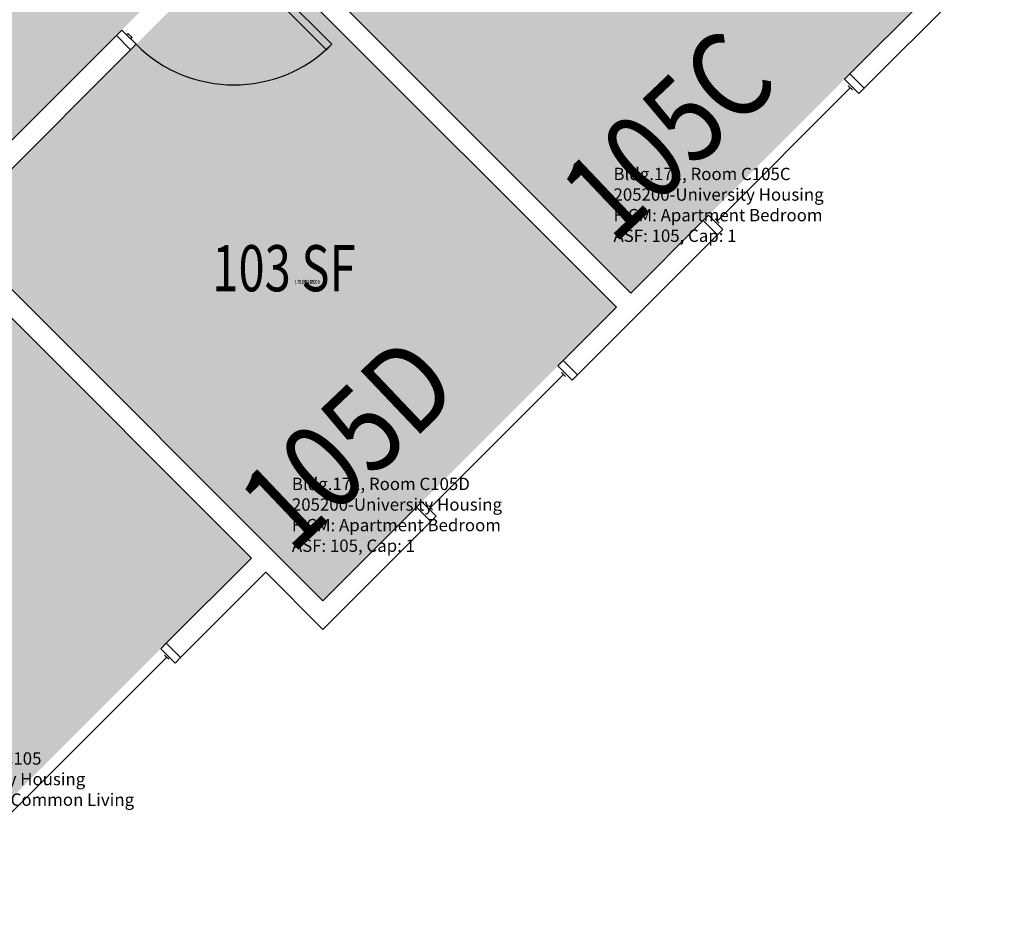
# Model space of a CAD drawing. Units: inches. Extents: x 56 to 3925, y -1092 to 1472.
# Drawn here: x 1169 to 1425, y 500 to 736 of the extents above; entities that cross this region are included whole.
import ezdxf
from ezdxf.enums import TextEntityAlignment as Align

# ---------------------------------------------------------------- set-up
doc = ezdxf.new("R2010")
doc.units = ezdxf.units.IN
doc.header["$LTSCALE"] = 192
doc.header["$MEASUREMENT"] = 0
for name, color, linetype in [('A-DOOR', 2, 'Continuous'), ('A-GLAZ', 1, 'Continuous'), ('A-IDEN-RNUM', 7, 'Continuous'), ('A-IDEN-SNUM', 4, 'Continuous'), ('A-IDEN-VNUM', 4, 'Continuous'), ('A-WALL', 5, 'Continuous'), ('AREA-TEXT', 3, 'Continuous'), ('Rooms-Category-Color', 7, 'Continuous'), ('Rooms-College-Color', 7, 'Continuous'), ('Rooms-Department-Color', 7, 'Continuous'), ('Rooms-Division-Color', 7, 'Continuous'), ('Rooms-Information', 7, 'Continuous')]:
    doc.layers.add(name, color=color, linetype=linetype)
doc.styles.add('AREA', font='arial.ttf', dxfattribs={"width": 0.75, "height": 12})
doc.styles.add('ROOMSNUMBER', font='txt.shx', dxfattribs={"height": 0.03})
doc.styles.add('ROOMVNUMBER', font='simplex.shx', dxfattribs={"width": 0.85})

msp = doc.modelspace()

# ---------------------------------------------------------------- hatches: boundary and pattern name
at = {"layer": 'Rooms-Category-Color', "true_color": 0x728ef3}
for points in [[(1050.78, 582.3), (1110.28, 641.79), (1035.94, 716.13), (1079.17, 759.35), (1085.5, 753.02), (1089.21, 756.73), (1082.88, 763.06), (1097.87, 778.05), (1132.78, 743.14), (1117.79, 728.15), (1113.25, 732.69), (1109.54, 728.98), (1119.21, 719.31), (1141.62, 741.73), (1131.81, 751.54), (1152.14, 771.87), (1161.95, 762.05), (1286.42, 886.53), (1276.61, 896.34), (1296.94, 916.67), (1337.95, 875.66), (1143.5, 681.2), (1229.06, 595.64), (1133.25, 499.83)], [(1403.8, 740.69), (1327.7, 664.59), (1231, 761.28), (1307.11, 837.38)], [(1323.99, 660.87), (1247.62, 584.51), (1150.92, 681.2), (1227.29, 757.57)]]:
    msp.add_hatch(color=171, dxfattribs=at).paths.add_polyline_path(points)
at = {"layer": 'Rooms-College-Color', "true_color": 0xadadad}
for points in [[(1050.78, 582.3), (1110.28, 641.79), (1035.94, 716.13), (1079.17, 759.35), (1085.5, 753.02), (1089.21, 756.73), (1082.88, 763.06), (1097.87, 778.05), (1132.78, 743.14), (1117.79, 728.15), (1113.25, 732.69), (1109.54, 728.98), (1119.21, 719.31), (1141.62, 741.73), (1131.81, 751.54), (1152.14, 771.87), (1161.95, 762.05), (1286.42, 886.53), (1276.61, 896.34), (1296.94, 916.67), (1337.95, 875.66), (1143.5, 681.2), (1229.06, 595.64), (1133.25, 499.83)], [(1403.8, 740.69), (1327.7, 664.59), (1231, 761.28), (1307.11, 837.38)], [(1323.99, 660.87), (1247.62, 584.51), (1150.92, 681.2), (1227.29, 757.57)]]:
    msp.add_hatch(color=253, dxfattribs=at).paths.add_polyline_path(points)
at = {"layer": 'Rooms-Department-Color', "true_color": 0x604aed}
for points in [[(1050.78, 582.3), (1110.28, 641.79), (1035.94, 716.13), (1079.17, 759.35), (1085.5, 753.02), (1089.21, 756.73), (1082.88, 763.06), (1097.87, 778.05), (1132.78, 743.14), (1117.79, 728.15), (1113.25, 732.69), (1109.54, 728.98), (1119.21, 719.31), (1141.62, 741.73), (1131.81, 751.54), (1152.14, 771.87), (1161.95, 762.05), (1286.42, 886.53), (1276.61, 896.34), (1296.94, 916.67), (1337.95, 875.66), (1143.5, 681.2), (1229.06, 595.64), (1133.25, 499.83)], [(1403.8, 740.69), (1327.7, 664.59), (1231, 761.28), (1307.11, 837.38)], [(1323.99, 660.87), (1247.62, 584.51), (1150.92, 681.2), (1227.29, 757.57)]]:
    msp.add_hatch(color=173, dxfattribs=at).paths.add_polyline_path(points)
at = {"layer": 'Rooms-Division-Color', "true_color": 0x604aed}
for points in [[(1050.78, 582.3), (1110.28, 641.79), (1035.94, 716.13), (1079.17, 759.35), (1085.5, 753.02), (1089.21, 756.73), (1082.88, 763.06), (1097.87, 778.05), (1132.78, 743.14), (1117.79, 728.15), (1113.25, 732.69), (1109.54, 728.98), (1119.21, 719.31), (1141.62, 741.73), (1131.81, 751.54), (1152.14, 771.87), (1161.95, 762.05), (1286.42, 886.53), (1276.61, 896.34), (1296.94, 916.67), (1337.95, 875.66), (1143.5, 681.2), (1229.06, 595.64), (1133.25, 499.83)], [(1403.8, 740.69), (1327.7, 664.59), (1231, 761.28), (1307.11, 837.38)], [(1323.99, 660.87), (1247.62, 584.51), (1150.92, 681.2), (1227.29, 757.57)]]:
    msp.add_hatch(color=173, dxfattribs=at).paths.add_polyline_path(points)

# ---------------------------------------------------------------- linework, layer by layer
at = {"layer": 'A-DOOR'}
for points in [[(1224.46, 754.74), (1223.05, 753.33), (1248.51, 727.87), (1249.92, 729.29)], [(1195.3, 733), (1193.88, 731.58), (1197.59, 727.87), (1199.01, 729.29)], [(1196.53, 731.76), (1196.89, 732.11), (1197.95, 731.05), (1197.59, 730.7)]]:
    msp.add_lwpolyline(points, close=True, dxfattribs=at)
msp.add_arc((1224.46, 754.74), 36, 225, 315, dxfattribs=at)
at = {"layer": 'A-GLAZ'}
for p, q in [((1350.15, 683.32), (1384.8, 717.97)), ((1384.27, 718.5), (1385.33, 717.44)), ((1349.62, 683.85), (1350.68, 682.79)), ((1275.57, 608.75), (1310.22, 643.39)), ((1309.69, 643.92), (1310.75, 642.86)), ((1275.04, 609.28), (1276.1, 608.22)), ((1159.58, 522.45), (1206.96, 569.83)), ((1206.43, 570.36), (1207.49, 569.3))]:
    msp.add_line(p, q, dxfattribs=at)
for points in [[(1387.01, 716.47), (1388.42, 717.88), (1384.71, 721.6), (1383.3, 720.18)], [(1351.65, 681.11), (1350.24, 679.7), (1346.53, 683.41), (1347.94, 684.83)], [(1312.43, 641.89), (1313.85, 643.31), (1310.13, 647.02), (1308.72, 645.6)], [(1277.08, 606.54), (1275.66, 605.12), (1271.95, 608.83), (1273.36, 610.25)], [(1209.17, 568.32), (1210.58, 569.74), (1206.87, 573.45), (1205.45, 572.04)]]:
    msp.add_lwpolyline(points, close=True, dxfattribs=at)
at = {"layer": 'A-WALL'}
for p, q in [((1327.7, 664.59), (1231, 761.28)), ((1227.29, 757.57), (1323.99, 660.87)), ((1388.42, 717.88), (1424.86, 754.32)), ((1403.8, 740.69), (1384.71, 721.6)), ((1193.88, 731.58), (1143.5, 681.2)), ((1197.59, 727.87), (1193.88, 731.58)), ((1150.92, 681.2), (1197.59, 727.87)), ((1384.71, 721.6), (1388.42, 717.88)), ((1346.53, 683.41), (1327.7, 664.59)), ((1350.24, 679.7), (1346.53, 683.41)), ((1143.5, 681.2), (1229.06, 595.64)), ((1247.62, 584.51), (1150.92, 681.2)), ((1313.85, 643.31), (1350.24, 679.7)), ((1323.99, 660.87), (1310.13, 647.02)), ((1310.13, 647.02), (1313.85, 643.31)), ((1271.95, 608.83), (1247.62, 584.51)), ((1275.66, 605.12), (1271.95, 608.83)), ((1247.62, 577.08), (1275.66, 605.12)), ((1229.06, 595.64), (1206.87, 573.45)), ((1210.58, 569.74), (1232.77, 591.93)), ((1232.77, 591.93), (1247.62, 577.08)), ((1206.87, 573.45), (1210.58, 569.74))]:
    msp.add_line(p, q, dxfattribs=at)

# ---------------------------------------------------------------- texts
at = {"layer": 'A-IDEN-RNUM', "style": 'ROOMSNUMBER', "width": 0.85}
msp.add_text('0105-D0', height=1, dxfattribs=at).set_placement((1243.54, 667.01), align=Align.CENTER)
at = {"layer": 'A-IDEN-SNUM', "style": 'ROOMSNUMBER', "width": 0.85}
msp.add_text('1710C105D0', height=1, dxfattribs=at).set_placement((1243.54, 667.01), align=Align.CENTER)
at = {"layer": 'A-IDEN-VNUM', "style": 'ROOMVNUMBER', "width": 0.85}
for s, p in [('105C', (1323.19, 676.88)), ('105D', (1239.53, 596.24))]:
    msp.add_text(s, height=22.5, rotation=43.5406, dxfattribs=at).set_placement(p)
at = {"layer": 'AREA-TEXT', "style": 'AREA', "width": 0.75}
msp.add_text('103 SF', height=12, dxfattribs=at).set_placement((1237.46, 671.04), align=Align.MIDDLE_CENTER)

# ---------------------------------------------------------------- next in the draw order: texts
at = {"layer": 'Rooms-Information', "char_height": 3.2143, "width": 72, "attachment_point": 7, "style": 'ROOMVNUMBER', "bg_fill": 3, "box_fill_scale": 1.5, "bg_fill_color": 256, "bg_fill_true_color": 13158600, "bg_fill_transparency": 0}
for s, insert in [('Bldg.171, Room C105C^M^J205200-University Housing^M^JFICM: Apartment Bedroom^M^JASF: 105, Cap: 1', (1323.19, 676.88)), ('Bldg.171, Room C105D^M^J205200-University Housing^M^JFICM: Apartment Bedroom^M^JASF: 105, Cap: 1', (1239.53, 596.24)), ('Bldg.171, Room C105^M^J205200-University Housing^M^JFICM: Apartment Common Living^M^JASF: 420', (1131.1, 524.81))]:
    msp.add_mtext(s, dxfattribs=dict(at, insert=insert))

doc.saveas('drawing.dxf')
